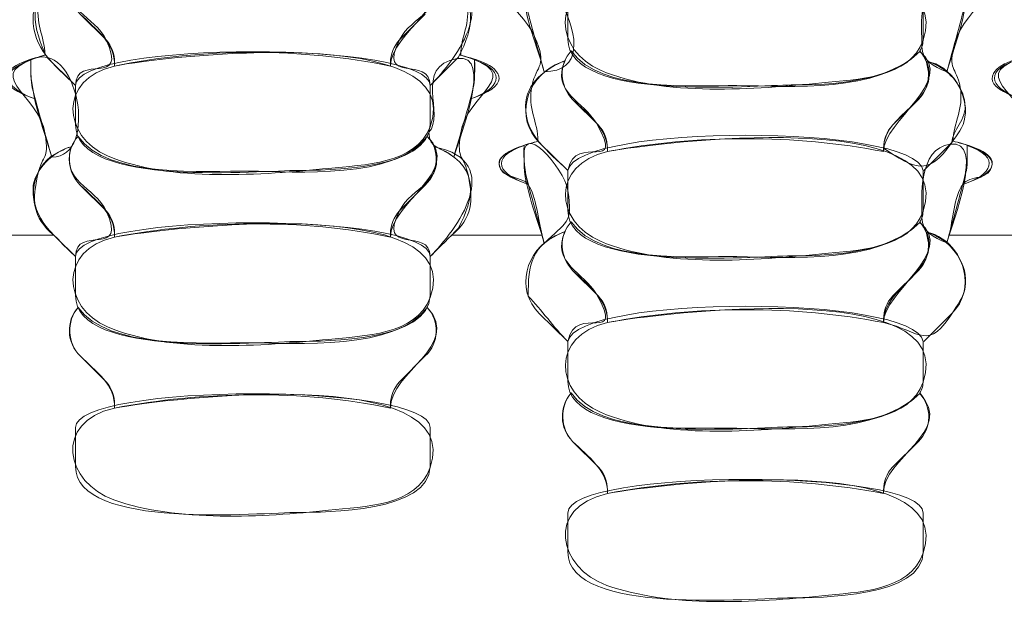
# Model space of a CAD drawing. Units: inches. Extents: x -6165 to -5722, y 8154 to 8548.
# Drawn here: x -6110 to -6105, y 8444 to 8447 of the extents above; entities that cross this region are included whole.
import ezdxf

# ---------------------------------------------------------------- set-up
doc = ezdxf.new("R2010")
doc.units = ezdxf.units.IN
doc.header["$MEASUREMENT"] = 0
doc.layers.add('Vordergrund', color=7, linetype='Continuous')

# ---------------------------------------------------------------- blocks, each defined once
blk = doc.blocks.new('block 31')
at = {"layer": 'Vordergrund', "lineweight": 0}
for points, knots in [([(-1527.5007, 2112.218), (-1527.4951, 2112.2388), (-1527.493, 2112.2742), (-1527.481, 2112.2909), (-1527.459, 2112.3215), (-1527.4124, 2112.3247), (-1527.4927, 2112.3477), (-1527.4701, 2112.3703), (-1527.4807, 2112.3921), (-1527.4857, 2112.4173), (-1527.4912, 2112.4454), (-1527.5062, 2112.4493), (-1527.4864, 2112.4877), (-1527.4637, 2112.5318), (-1527.4134, 2112.5361), (-1527.4936, 2112.5655), (-1527.481, 2112.5718), (-1527.4067, 2112.5848), (-1527.394, 2112.5725), (-1527.3714, 2112.5509), (-1527.3995, 2112.5408), (-1527.4028, 2112.524), (-1527.408, 2112.4979), (-1527.415, 2112.4792), (-1527.3948, 2112.4561), (-1527.4766, 2112.4328), (-1527.418, 2112.4151), (-1527.3989, 2112.3719), (-1527.3811, 2112.3319), (-1527.3961, 2112.3369), (-1527.4019, 2112.3088), (-1527.4083, 2112.2777), (-1527.3948, 2112.2649), (-1527.3948, 2112.2392), (-1527.4767, 2112.2158), (-1527.418, 2112.1981), (-1527.3989, 2112.155), (-1527.3811, 2112.115), (-1527.3961, 2112.12), (-1527.4019, 2112.0919), (-1527.4083, 2112.0606), (-1527.3948, 2112.048), (-1527.3948, 2112.0222), (-1527.477, 2111.9987), (-1527.418, 2111.9802), (-1527.3989, 2111.9375), (-1527.3811, 2111.8976), (-1527.3961, 2111.9029), (-1527.4019, 2111.8749), (-1527.4083, 2111.8438), (-1527.3948, 2111.831), (-1527.3948, 2111.8053), (-1527.4822, 2111.7803), (-1527.4021, 2111.7585), (-1527.3944, 2111.7048), (-1527.3893, 2111.6697), (-1527.3973, 2111.6819), (-1527.4037, 2111.654), (-1527.4108, 2111.6228), (-1527.4115, 2111.5994), (-1527.3834, 2111.5768), (-1527.4216, 2111.5768), (-1527.4598, 2111.5768), (-1527.498, 2111.5768), (-1527.4928, 2111.5958), (-1527.4916, 2111.6254), (-1527.4804, 2111.6412), (-1527.4722, 2111.6528), (-1527.4456, 2111.6461), (-1527.4434, 2111.6668), (-1527.4414, 2111.6846), (-1527.4816, 2111.6927), (-1527.4927, 2111.6959), (-1527.4706, 2111.7181), (-1527.4807, 2111.7397), (-1527.4848, 2111.7647), (-1527.4892, 2111.7914), (-1527.5005, 2111.7857), (-1527.4905, 2111.8211), (-1527.4766, 2111.8704), (-1527.4099, 2111.8901), (-1527.4927, 2111.9137), (-1527.4673, 2111.9137), (-1527.4835, 2111.9733), (-1527.4848, 2111.9816), (-1527.4892, 2112.0084), (-1527.5005, 2112.0029), (-1527.4905, 2112.0385), (-1527.4767, 2112.0877), (-1527.41, 2112.107), (-1527.4927, 2112.1307), (-1527.4527, 2112.1307), (-1527.4956, 2112.2103), (-1527.5007, 2112.218)], [0, 0, 0, 0, 1, 1, 1, 2, 2, 2, 3, 3, 3, 4, 4, 4, 5, 5, 5, 6, 6, 6, 7, 7, 7, 8, 8, 8, 9, 9, 9, 10, 10, 10, 11, 11, 11, 12, 12, 12, 13, 13, 13, 14, 14, 14, 15, 15, 15, 16, 16, 16, 17, 17, 17, 18, 18, 18, 19, 19, 19, 20, 20, 20, 21, 21, 21, 22, 22, 22, 23, 23, 23, 24, 24, 24, 25, 25, 25, 26, 26, 26, 27, 27, 27, 28, 28, 28, 29, 29, 29, 30, 30, 30, 31, 31, 31, 31]), ([(-1526.7643, 2111.5768), (-1526.8025, 2111.5768), (-1526.8407, 2111.5768), (-1526.8789, 2111.5768), (-1526.852, 2111.5985), (-1526.8516, 2111.6215), (-1526.8577, 2111.6518), (-1526.8633, 2111.6792), (-1526.8728, 2111.671), (-1526.8679, 2111.7048), (-1526.8602, 2111.7588), (-1526.7792, 2111.78), (-1526.8674, 2111.8053), (-1526.8674, 2111.8293), (-1526.8546, 2111.8441), (-1526.8595, 2111.8732), (-1526.8641, 2111.9003), (-1526.8761, 2111.893), (-1526.8657, 2111.9296), (-1526.8519, 2111.9781), (-1526.7854, 2111.9988), (-1526.8674, 2112.0222), (-1526.8674, 2112.0462), (-1526.8546, 2112.0611), (-1526.8595, 2112.0901), (-1526.8641, 2112.1173), (-1526.876, 2112.1103), (-1526.8657, 2112.147), (-1526.8519, 2112.1959), (-1526.7857, 2112.2158), (-1526.8674, 2112.2392), (-1526.8674, 2112.2632), (-1526.8546, 2112.2781), (-1526.8595, 2112.3071), (-1526.8641, 2112.3343), (-1526.876, 2112.3272), (-1526.8657, 2112.364), (-1526.8522, 2112.4119), (-1526.7849, 2112.4353), (-1526.8683, 2112.4561), (-1526.8428, 2112.4561), (-1526.8579, 2112.5148), (-1526.8595, 2112.524), (-1526.8628, 2112.543), (-1526.8891, 2112.5436), (-1526.8694, 2112.5689), (-1526.8592, 2112.5819), (-1526.7813, 2112.5764), (-1526.7695, 2112.5646), (-1526.8526, 2112.5409), (-1526.7929, 2112.5243), (-1526.7739, 2112.4804), (-1526.7567, 2112.4406), (-1526.7716, 2112.4451), (-1526.777, 2112.4173), (-1526.7824, 2112.3904), (-1526.7908, 2112.3719), (-1526.7695, 2112.3477), (-1526.8526, 2112.3239), (-1526.7929, 2112.3074), (-1526.7739, 2112.2635), (-1526.7568, 2112.2239), (-1526.7716, 2112.2282), (-1526.777, 2112.2004), (-1526.7824, 2112.1732), (-1526.79, 2112.1558), (-1526.7704, 2112.1307), (-1526.853, 2112.1071), (-1526.7925, 2112.089), (-1526.7739, 2112.0465), (-1526.7567, 2112.007), (-1526.7716, 2112.0111), (-1526.777, 2111.9834), (-1526.7824, 2111.9563), (-1526.7902, 2111.9387), (-1526.7704, 2111.9137), (-1526.8527, 2111.8902), (-1526.7929, 2111.8716), (-1526.7739, 2111.829), (-1526.7564, 2111.7897), (-1526.7716, 2111.794), (-1526.777, 2111.7665), (-1526.7831, 2111.7355), (-1526.7695, 2111.7216), (-1526.7695, 2111.6959), (-1526.7793, 2111.6931), (-1526.8206, 2111.6834), (-1526.8189, 2111.6668), (-1526.8171, 2111.6478), (-1526.7896, 2111.6521), (-1526.7819, 2111.6412), (-1526.7715, 2111.6265), (-1526.7692, 2111.5948), (-1526.7643, 2111.5768)], [0, 0, 0, 0, 1, 1, 1, 2, 2, 2, 3, 3, 3, 4, 4, 4, 5, 5, 5, 6, 6, 6, 7, 7, 7, 8, 8, 8, 9, 9, 9, 10, 10, 10, 11, 11, 11, 12, 12, 12, 13, 13, 13, 14, 14, 14, 15, 15, 15, 16, 16, 16, 17, 17, 17, 18, 18, 18, 19, 19, 19, 20, 20, 20, 21, 21, 21, 22, 22, 22, 23, 23, 23, 24, 24, 24, 25, 25, 25, 26, 26, 26, 27, 27, 27, 28, 28, 28, 29, 29, 29, 30, 30, 30, 31, 31, 31, 31]), ([(-1526.251, 2112.001), (-1526.2454, 2112.0216), (-1526.2433, 2112.0575), (-1526.2312, 2112.0739), (-1526.2107, 2112.102), (-1526.1606, 2112.1101), (-1526.243, 2112.1307), (-1526.2221, 2112.1535), (-1526.2297, 2112.1724), (-1526.2342, 2112.1986), (-1526.2388, 2112.2255), (-1526.2511, 2112.2189), (-1526.2408, 2112.2555), (-1526.2274, 2112.3032), (-1526.1596, 2112.3268), (-1526.243, 2112.3477), (-1526.2222, 2112.3704), (-1526.2297, 2112.3893), (-1526.2342, 2112.4156), (-1526.2389, 2112.4426), (-1526.2512, 2112.4356), (-1526.2408, 2112.4724), (-1526.2274, 2112.5201), (-1526.1596, 2112.5438), (-1526.243, 2112.5646), (-1526.2335, 2112.5741), (-1526.1555, 2112.5833), (-1526.1442, 2112.5725), (-1526.1211, 2112.5506), (-1526.1498, 2112.5404), (-1526.1531, 2112.524), (-1526.1583, 2112.4979), (-1526.1647, 2112.4796), (-1526.1451, 2112.4561), (-1526.2275, 2112.4326), (-1526.1674, 2112.4152), (-1526.1486, 2112.3719), (-1526.1315, 2112.3325), (-1526.1459, 2112.3366), (-1526.1517, 2112.3088), (-1526.1582, 2112.2778), (-1526.1451, 2112.2654), (-1526.1451, 2112.2392), (-1526.2277, 2112.2156), (-1526.1674, 2112.1981), (-1526.1486, 2112.155), (-1526.1314, 2112.1155), (-1526.1459, 2112.1197), (-1526.1517, 2112.0919), (-1526.1583, 2112.0608), (-1526.1451, 2112.0485), (-1526.1451, 2112.0222), (-1526.2276, 2111.9986), (-1526.1677, 2111.9801), (-1526.1486, 2111.9375), (-1526.1311, 2111.8984), (-1526.146, 2111.9025), (-1526.1517, 2111.8749), (-1526.1583, 2111.8438), (-1526.1451, 2111.8315), (-1526.1451, 2111.8053), (-1526.2335, 2111.78), (-1526.1508, 2111.759), (-1526.1443, 2111.7048), (-1526.1401, 2111.6698), (-1526.1476, 2111.6817), (-1526.154, 2111.654), (-1526.1611, 2111.6228), (-1526.1613, 2111.5995), (-1526.1337, 2111.5768), (-1526.1719, 2111.5768), (-1526.2101, 2111.5768), (-1526.2483, 2111.5768), (-1526.2431, 2111.5958), (-1526.2419, 2111.6254), (-1526.2307, 2111.6412), (-1526.2224, 2111.6529), (-1526.1958, 2111.6458), (-1526.1936, 2111.6668), (-1526.1918, 2111.6844), (-1526.2318, 2111.6931), (-1526.243, 2111.6959), (-1526.243, 2111.7199), (-1526.2291, 2111.735), (-1526.2342, 2111.7647), (-1526.2388, 2111.7915), (-1526.2511, 2111.7847), (-1526.2408, 2111.8211), (-1526.2274, 2111.8684), (-1526.1592, 2111.8928), (-1526.243, 2111.9137), (-1526.2173, 2111.9418), (-1526.2264, 2111.9765), (-1526.251, 2112.001)], [0, 0, 0, 0, 1, 1, 1, 2, 2, 2, 3, 3, 3, 4, 4, 4, 5, 5, 5, 6, 6, 6, 7, 7, 7, 8, 8, 8, 9, 9, 9, 10, 10, 10, 11, 11, 11, 12, 12, 12, 13, 13, 13, 14, 14, 14, 15, 15, 15, 16, 16, 16, 17, 17, 17, 18, 18, 18, 19, 19, 19, 20, 20, 20, 21, 21, 21, 22, 22, 22, 23, 23, 23, 24, 24, 24, 25, 25, 25, 26, 26, 26, 27, 27, 27, 28, 28, 28, 29, 29, 29, 30, 30, 30, 31, 31, 31, 31]), ([(-1526.7872, 2111.8873), (-1526.7889, 2111.9736), (-1526.663, 2111.7841), (-1526.7616, 2111.7841), (-1526.7704, 2111.8161), (-1526.7872, 2111.8535), (-1526.7872, 2111.8873)], [0, 0, 0, 0, 1, 1, 1, 2, 2, 2, 2]), ([(-1526.6814, 2111.8996), (-1526.6165, 2111.9137), (-1526.2351, 2111.958), (-1526.281, 2111.8242), (-1526.2976, 2111.7757), (-1526.365, 2111.7743), (-1526.4097, 2111.77), (-1526.4926, 2111.762), (-1526.6115, 2111.7518), (-1526.6902, 2111.7859), (-1526.7477, 2111.8108), (-1526.7547, 2111.8849), (-1526.6814, 2111.8996)], [0, 0, 0, 0, 1, 1, 1, 2, 2, 2, 3, 3, 3, 4, 4, 4, 4]), ([(-1527.3499, 2111.8573), (-1527.3668, 2111.8731), (-1527.369, 2111.9026), (-1527.3525, 2111.919), (-1527.3148, 2111.8651), (-1527.1914, 2111.8749), (-1527.1356, 2111.8749), (-1527.0833, 2111.8749), (-1527.0299, 2111.8757), (-1526.9786, 2111.8864), (-1526.962, 2111.8898), (-1526.9198, 2111.919), (-1526.9098, 2111.919), (-1526.865, 2111.8742), (-1526.9571, 2111.8346), (-1526.9565, 2111.7911), (-1527.0663, 2111.8145), (-1527.197, 2111.8145), (-1527.3067, 2111.7911), (-1527.3045, 2111.8206), (-1527.3314, 2111.8388), (-1527.3499, 2111.8573)], [0, 0, 0, 0, 1, 1, 1, 2, 2, 2, 3, 3, 3, 4, 4, 4, 5, 5, 5, 6, 6, 6, 7, 7, 7, 7]), ([(-1526.2827, 2111.8158), (-1526.2827, 2111.8447), (-1526.2891, 2111.8967), (-1526.2485, 2111.9074), (-1526.2003, 2111.9201), (-1526.2436, 2111.8111), (-1526.251, 2111.7841), (-1526.2679, 2111.7903), (-1526.2827, 2111.7989), (-1526.2827, 2111.8158)], [0, 0, 0, 0, 1, 1, 1, 2, 2, 2, 3, 3, 3, 3]), ([(-1527.4098, 2111.8529), (-1527.4098, 2111.8758), (-1527.3822, 2111.9016), (-1527.3613, 2111.9058), (-1527.3753, 2111.8615), (-1527.3315, 2111.8551), (-1527.3172, 2111.8247), (-1527.2884, 2111.7633), (-1527.356, 2111.8086), (-1527.356, 2111.7665), (-1527.3838, 2111.7942), (-1527.4098, 2111.8121), (-1527.4098, 2111.8529)], [0, 0, 0, 0, 1, 1, 1, 2, 2, 2, 3, 3, 3, 4, 4, 4, 4]), ([(-1526.9062, 2111.7665), (-1526.9062, 2111.8059), (-1526.9745, 2111.7665), (-1526.9451, 2111.8247), (-1526.9295, 2111.8553), (-1526.8865, 2111.8599), (-1526.901, 2111.9058), (-1526.8081, 2111.8872), (-1526.8732, 2111.7995), (-1526.9062, 2111.7665)], [0, 0, 0, 0, 1, 1, 1, 2, 2, 2, 3, 3, 3, 3]), ([(-1527.3067, 2111.7911), (-1527.2429, 2111.8047), (-1526.8568, 2111.8474), (-1526.9062, 2111.7144), (-1526.9239, 2111.6668), (-1526.991, 2111.6659), (-1527.035, 2111.6615), (-1527.1177, 2111.6532), (-1527.237, 2111.6434), (-1527.3155, 2111.6774), (-1527.3728, 2111.7022), (-1527.3776, 2111.7749), (-1527.3067, 2111.7911)], [0, 0, 0, 0, 1, 1, 1, 2, 2, 2, 3, 3, 3, 4, 4, 4, 4]), ([(-1527.4125, 2111.7991), (-1527.3535, 2111.8286), (-1527.3249, 2111.6756), (-1527.386, 2111.6756), (-1527.3973, 2111.7149), (-1527.4152, 2111.7574), (-1527.4125, 2111.7991)], [0, 0, 0, 0, 1, 1, 1, 2, 2, 2, 2]), ([(-1526.908, 2111.7074), (-1526.8867, 2111.7287), (-1526.9285, 2111.7914), (-1526.8719, 2111.8008), (-1526.8253, 2111.8085), (-1526.869, 2111.7012), (-1526.8763, 2111.6756), (-1526.8897, 2111.6891), (-1526.908, 2111.6847), (-1526.908, 2111.7074)], [0, 0, 0, 0, 1, 1, 1, 2, 2, 2, 3, 3, 3, 3]), ([(-1526.7255, 2111.7488), (-1526.7415, 2111.7649), (-1526.7439, 2111.7939), (-1526.7272, 2111.8105), (-1526.6909, 2111.7576), (-1526.5721, 2111.7669), (-1526.5173, 2111.7665), (-1526.4483, 2111.7659), (-1526.3383, 2111.7567), (-1526.2854, 2111.8097), (-1526.2383, 2111.772), (-1526.3324, 2111.7213), (-1526.3312, 2111.6827), (-1526.4431, 2111.7046), (-1526.5695, 2111.7046), (-1526.6814, 2111.6827), (-1526.6799, 2111.7118), (-1526.707, 2111.7304), (-1526.7255, 2111.7488)], [0, 0, 0, 0, 1, 1, 1, 2, 2, 2, 3, 3, 3, 4, 4, 4, 5, 5, 5, 6, 6, 6, 6]), ([(-1527.4072, 2111.7497), (-1527.442, 2111.7613), (-1527.4579, 2111.7833), (-1527.4125, 2111.7991), (-1527.4135, 2111.7825), (-1527.4119, 2111.7656), (-1527.4072, 2111.7497)], [0, 0, 0, 0, 1, 1, 1, 2, 2, 2, 2]), ([(-1526.8551, 2111.7497), (-1526.8506, 2111.7658), (-1526.8488, 2111.7824), (-1526.8498, 2111.7991), (-1526.8063, 2111.7839), (-1526.8195, 2111.7616), (-1526.8551, 2111.7497)], [0, 0, 0, 0, 1, 1, 1, 2, 2, 2, 2]), ([(-1526.7854, 2111.7409), (-1526.7854, 2111.7692), (-1526.7585, 2111.7889), (-1526.7352, 2111.7982), (-1526.753, 2111.758), (-1526.7108, 2111.7459), (-1526.6954, 2111.7187), (-1526.6575, 2111.652), (-1526.7217, 2111.7087), (-1526.7316, 2111.6589), (-1526.7568, 2111.6834), (-1526.7854, 2111.7031), (-1526.7854, 2111.7409)], [0, 0, 0, 0, 1, 1, 1, 2, 2, 2, 3, 3, 3, 4, 4, 4, 4]), ([(-1526.3312, 2111.6871), (-1526.3312, 2111.7328), (-1526.2572, 2111.7449), (-1526.2765, 2111.7973), (-1526.2449, 2111.792), (-1526.2237, 2111.7562), (-1526.228, 2111.7263), (-1526.2299, 2111.7133), (-1526.2377, 2111.7044), (-1526.2448, 2111.6941), (-1526.2756, 2111.6498), (-1526.2924, 2111.6616), (-1526.3312, 2111.6871)], [0, 0, 0, 0, 1, 1, 1, 2, 2, 2, 3, 3, 3, 4, 4, 4, 4]), ([(-1526.1566, 2111.7497), (-1526.1916, 2111.7609), (-1526.2089, 2111.783), (-1526.1628, 2111.7991), (-1526.1638, 2111.7825), (-1526.1616, 2111.7656), (-1526.1566, 2111.7497)], [0, 0, 0, 0, 1, 1, 1, 2, 2, 2, 2]), ([(-1526.6814, 2111.6827), (-1526.6166, 2111.6953), (-1526.2351, 2111.7413), (-1526.281, 2111.6073), (-1526.2976, 2111.5586), (-1526.3649, 2111.5575), (-1526.4097, 2111.553), (-1526.4924, 2111.5447), (-1526.6116, 2111.5349), (-1526.6902, 2111.5689), (-1526.7487, 2111.5942), (-1526.7533, 2111.6662), (-1526.6814, 2111.6827)], [0, 0, 0, 0, 1, 1, 1, 2, 2, 2, 3, 3, 3, 4, 4, 4, 4]), ([(-1526.7872, 2111.6703), (-1526.7925, 2111.7277), (-1526.7363, 2111.662), (-1526.7316, 2111.6333), (-1526.7248, 2111.5909), (-1526.7346, 2111.5932), (-1526.7616, 2111.5663), (-1526.7699, 2111.5991), (-1526.7872, 2111.6361), (-1526.7872, 2111.6703)], [0, 0, 0, 0, 1, 1, 1, 2, 2, 2, 3, 3, 3, 3]), ([(-1527.3499, 2111.6403), (-1527.3668, 2111.6561), (-1527.369, 2111.6856), (-1527.3525, 2111.7021), (-1527.3152, 2111.6478), (-1527.1912, 2111.6585), (-1527.1356, 2111.658), (-1527.0765, 2111.6574), (-1526.9507, 2111.6466), (-1526.9098, 2111.7021), (-1526.865, 2111.6573), (-1526.9571, 2111.6176), (-1526.9565, 2111.5742), (-1527.0675, 2111.5978), (-1527.1955, 2111.5955), (-1527.3067, 2111.5742), (-1527.3045, 2111.6036), (-1527.3314, 2111.6219), (-1527.3499, 2111.6403)], [0, 0, 0, 0, 1, 1, 1, 2, 2, 2, 3, 3, 3, 4, 4, 4, 5, 5, 5, 6, 6, 6, 6]), ([(-1526.2827, 2111.5989), (-1526.2827, 2111.6243), (-1526.2878, 2111.6867), (-1526.2466, 2111.6923), (-1526.2017, 2111.6984), (-1526.2436, 2111.5941), (-1526.251, 2111.5671), (-1526.2679, 2111.5733), (-1526.2827, 2111.582), (-1526.2827, 2111.5989)], [0, 0, 0, 0, 1, 1, 1, 2, 2, 2, 3, 3, 3, 3]), ([(-1527.4098, 2111.6359), (-1527.4098, 2111.6589), (-1527.3822, 2111.6847), (-1527.3613, 2111.6888), (-1527.3753, 2111.6446), (-1527.3315, 2111.6381), (-1527.3172, 2111.6077), (-1527.2885, 2111.5464), (-1527.356, 2111.5913), (-1527.356, 2111.5495), (-1527.3835, 2111.577), (-1527.4098, 2111.5953), (-1527.4098, 2111.6359)], [0, 0, 0, 0, 1, 1, 1, 2, 2, 2, 3, 3, 3, 4, 4, 4, 4]), ([(-1526.9062, 2111.5495), (-1526.9062, 2111.5881), (-1526.9743, 2111.5499), (-1526.9451, 2111.6077), (-1526.9295, 2111.6383), (-1526.8865, 2111.643), (-1526.901, 2111.6888), (-1526.8083, 2111.6703), (-1526.8731, 2111.5827), (-1526.9062, 2111.5495)], [0, 0, 0, 0, 1, 1, 1, 2, 2, 2, 3, 3, 3, 3]), ([(-1526.7819, 2111.6412), (-1526.8178, 2111.6532), (-1526.8334, 2111.6745), (-1526.7872, 2111.6906), (-1526.7882, 2111.674), (-1526.7866, 2111.6572), (-1526.7819, 2111.6412)], [0, 0, 0, 0, 1, 1, 1, 2, 2, 2, 2]), ([(-1526.2307, 2111.6412), (-1526.2262, 2111.6573), (-1526.2244, 2111.6739), (-1526.2254, 2111.6906), (-1526.1813, 2111.6753), (-1526.1936, 2111.6531), (-1526.2307, 2111.6412)], [0, 0, 0, 0, 1, 1, 1, 2, 2, 2, 2]), ([(-1527.3067, 2111.5742), (-1527.2432, 2111.5863), (-1526.8566, 2111.6311), (-1526.9062, 2111.4975), (-1526.9239, 2111.4498), (-1526.9909, 2111.449), (-1527.035, 2111.4445), (-1527.1178, 2111.4362), (-1527.2368, 2111.4264), (-1527.3155, 2111.4604), (-1527.3726, 2111.4852), (-1527.3777, 2111.5579), (-1527.3067, 2111.5742)], [0, 0, 0, 0, 1, 1, 1, 2, 2, 2, 3, 3, 3, 4, 4, 4, 4]), ([(-1526.7819, 2111.4992), (-1526.7819, 2111.5399), (-1526.7788, 2111.5638), (-1526.7352, 2111.5812), (-1526.753, 2111.541), (-1526.7108, 2111.529), (-1526.6954, 2111.5018), (-1526.6575, 2111.4351), (-1526.7217, 2111.4917), (-1526.7316, 2111.4419), (-1526.7499, 2111.4597), (-1526.7648, 2111.4821), (-1526.7819, 2111.4992)], [0, 0, 0, 0, 1, 1, 1, 2, 2, 2, 3, 3, 3, 4, 4, 4, 4]), ([(-1526.7255, 2111.5319), (-1526.7415, 2111.5479), (-1526.7439, 2111.577), (-1526.7272, 2111.5936), (-1526.6913, 2111.5402), (-1526.5719, 2111.5504), (-1526.5173, 2111.5495), (-1526.4485, 2111.5484), (-1526.3381, 2111.54), (-1526.2854, 2111.5927), (-1526.2383, 2111.555), (-1526.3324, 2111.5043), (-1526.3312, 2111.4657), (-1526.4431, 2111.4876), (-1526.5695, 2111.4876), (-1526.6814, 2111.4657), (-1526.6799, 2111.4949), (-1526.707, 2111.5134), (-1526.7255, 2111.5319)], [0, 0, 0, 0, 1, 1, 1, 2, 2, 2, 3, 3, 3, 4, 4, 4, 5, 5, 5, 6, 6, 6, 6]), ([(-1526.3312, 2111.4657), (-1526.3323, 2111.5125), (-1526.2577, 2111.5293), (-1526.2765, 2111.5804), (-1526.2485, 2111.5757), (-1526.2257, 2111.5436), (-1526.2272, 2111.516), (-1526.2279, 2111.5013), (-1526.2348, 2111.4924), (-1526.2421, 2111.4807), (-1526.2752, 2111.4278), (-1526.283, 2111.4547), (-1526.3312, 2111.4657)], [0, 0, 0, 0, 1, 1, 1, 2, 2, 2, 3, 3, 3, 4, 4, 4, 4]), ([(-1526.6814, 2111.4657), (-1526.6166, 2111.4784), (-1526.235, 2111.5244), (-1526.281, 2111.3903), (-1526.2977, 2111.3415), (-1526.365, 2111.3406), (-1526.4097, 2111.3361), (-1526.4929, 2111.3277), (-1526.6112, 2111.3178), (-1526.6902, 2111.3519), (-1526.7484, 2111.3771), (-1526.7536, 2111.4492), (-1526.6814, 2111.4657)], [0, 0, 0, 0, 1, 1, 1, 2, 2, 2, 3, 3, 3, 4, 4, 4, 4]), ([(-1527.3499, 2111.4234), (-1527.3664, 2111.4391), (-1527.3679, 2111.468), (-1527.3525, 2111.4851), (-1527.3156, 2111.4314), (-1527.1909, 2111.4406), (-1527.1356, 2111.4401), (-1527.0778, 2111.4396), (-1526.9491, 2111.4301), (-1526.9098, 2111.4851), (-1526.8653, 2111.4356), (-1526.9573, 2111.4035), (-1526.9565, 2111.3572), (-1527.0675, 2111.3809), (-1527.1955, 2111.3785), (-1527.3067, 2111.3572), (-1527.3045, 2111.3867), (-1527.3314, 2111.4049), (-1527.3499, 2111.4234)], [0, 0, 0, 0, 1, 1, 1, 2, 2, 2, 3, 3, 3, 4, 4, 4, 5, 5, 5, 6, 6, 6, 6]), ([(-1527.3067, 2111.3572), (-1527.2419, 2111.3696), (-1526.8606, 2111.4152), (-1526.9062, 2111.2818), (-1526.923, 2111.2329), (-1526.99, 2111.2322), (-1527.035, 2111.2276), (-1527.1186, 2111.219), (-1527.2268, 2111.2122), (-1527.3075, 2111.2408), (-1527.3683, 2111.2624), (-1527.3851, 2111.3393), (-1527.3067, 2111.3572)], [0, 0, 0, 0, 1, 1, 1, 2, 2, 2, 3, 3, 3, 4, 4, 4, 4]), ([(-1526.7255, 2111.3149), (-1526.7414, 2111.3309), (-1526.7424, 2111.3598), (-1526.7272, 2111.3766), (-1526.6917, 2111.3235), (-1526.5718, 2111.3325), (-1526.5173, 2111.3317), (-1526.4489, 2111.3305), (-1526.3376, 2111.3235), (-1526.2854, 2111.3758), (-1526.2396, 2111.3276), (-1526.3327, 2111.2941), (-1526.3312, 2111.2488), (-1526.4431, 2111.2706), (-1526.5695, 2111.2706), (-1526.6814, 2111.2488), (-1526.6799, 2111.2779), (-1526.707, 2111.2965), (-1526.7255, 2111.3149)], [0, 0, 0, 0, 1, 1, 1, 2, 2, 2, 3, 3, 3, 4, 4, 4, 5, 5, 5, 6, 6, 6, 6]), ([(-1526.6814, 2111.2488), (-1526.6167, 2111.2614), (-1526.2354, 2111.3063), (-1526.281, 2111.1733), (-1526.2978, 2111.1243), (-1526.3648, 2111.1237), (-1526.4097, 2111.1191), (-1526.4933, 2111.1105), (-1526.6016, 2111.1037), (-1526.6822, 2111.1323), (-1526.7433, 2111.154), (-1526.7613, 2111.231), (-1526.6814, 2111.2488)], [0, 0, 0, 0, 1, 1, 1, 2, 2, 2, 3, 3, 3, 4, 4, 4, 4])]:
    blk.add_open_spline(points, degree=3, knots=knots, dxfattribs=at)
blk = doc.blocks.new('block 32')
at = {"layer": 'Vordergrund', "color": 250, "lineweight": 18}
for points in [[(-1526.7316, 2111.8255), (-1526.7316, 2111.8749)], [(-1526.281, 2111.8255), (-1526.281, 2111.8749)], [(-1527.3172, 2111.8247), (-1527.3499, 2111.8573)], [(-1526.9451, 2111.8247), (-1526.9124, 2111.8573)], [(-1527.4125, 2111.7788), (-1527.4125, 2111.7991)], [(-1527.3569, 2111.7673), (-1527.3922, 2111.8026)], [(-1527.3067, 2111.7911), (-1527.3067, 2111.7956)], [(-1526.9565, 2111.7911), (-1526.9565, 2111.7956)], [(-1526.9054, 2111.7673), (-1526.8701, 2111.8026)], [(-1526.8498, 2111.7788), (-1526.8498, 2111.7991)], [(-1527.3569, 2111.7673), (-1527.356, 2111.7665)], [(-1527.356, 2111.7171), (-1527.356, 2111.7665)], [(-1526.9054, 2111.7673), (-1526.9062, 2111.7665)], [(-1526.9062, 2111.7171), (-1526.9062, 2111.7665)], [(-1526.6928, 2111.7162), (-1526.7255, 2111.7488)], [(-1526.3198, 2111.7162), (-1526.2871, 2111.7488)], [(-1526.7316, 2111.6589), (-1526.7678, 2111.6941)], [(-1526.2801, 2111.6589), (-1526.2448, 2111.6941)], [(-1526.7872, 2111.6703), (-1526.7872, 2111.6906)], [(-1526.6814, 2111.6827), (-1526.6814, 2111.6871)], [(-1526.3312, 2111.6827), (-1526.3312, 2111.6871)], [(-1526.2254, 2111.6703), (-1526.2254, 2111.6906)], [(-1526.7316, 2111.6589), (-1526.7316, 2111.658)], [(-1526.7316, 2111.6086), (-1526.7316, 2111.658)], [(-1526.281, 2111.6589), (-1526.281, 2111.658)], [(-1526.281, 2111.6086), (-1526.281, 2111.658)], [(-1527.3172, 2111.6077), (-1527.3499, 2111.6403)], [(-1526.9451, 2111.6077), (-1526.9124, 2111.6403)], [(-1527.3834, 2111.5768), (-1527.498, 2111.5768)], [(-1527.3067, 2111.5742), (-1527.3067, 2111.5786)], [(-1526.9565, 2111.5742), (-1526.9565, 2111.5786)], [(-1527.3569, 2111.5504), (-1527.356, 2111.5495)], [(-1527.356, 2111.5001), (-1527.356, 2111.5495)], [(-1526.9054, 2111.5504), (-1526.9062, 2111.5495)], [(-1526.9062, 2111.5001), (-1526.9062, 2111.5495)], [(-1526.6928, 2111.4992), (-1526.7255, 2111.5319)], [(-1526.3198, 2111.4992), (-1526.2871, 2111.5319)], [(-1526.7316, 2111.4419), (-1526.7678, 2111.4772)], [(-1526.6814, 2111.4657), (-1526.6814, 2111.4701)], [(-1526.3312, 2111.4657), (-1526.3312, 2111.4701)], [(-1526.2801, 2111.4419), (-1526.2448, 2111.4772)], [(-1526.7316, 2111.4419), (-1526.7316, 2111.441)], [(-1526.7316, 2111.3916), (-1526.7316, 2111.441)], [(-1526.281, 2111.4419), (-1526.281, 2111.441)], [(-1526.281, 2111.3916), (-1526.281, 2111.441)], [(-1527.3172, 2111.3907), (-1527.3499, 2111.4234)], [(-1526.9451, 2111.3907), (-1526.9124, 2111.4234)], [(-1527.3067, 2111.3572), (-1527.3067, 2111.3616)], [(-1526.9565, 2111.3572), (-1526.9565, 2111.3616)], [(-1527.356, 2111.2831), (-1527.356, 2111.3325)], [(-1526.9062, 2111.2831), (-1526.9062, 2111.3325)], [(-1526.6928, 2111.2823), (-1526.7255, 2111.3149)], [(-1526.3198, 2111.2823), (-1526.2871, 2111.3149)], [(-1526.6814, 2111.2488), (-1526.6814, 2111.2532)], [(-1526.3312, 2111.2488), (-1526.3312, 2111.2532)], [(-1526.7316, 2111.1747), (-1526.7316, 2111.2241)], [(-1526.281, 2111.1747), (-1526.281, 2111.2241)]]:
    blk.add_lwpolyline(points, dxfattribs=at)
for points in [[(-1527.3922, 2111.8026), (-1527.4086, 2111.8354), (-1527.4227, 2111.8845), (-1527.3719, 2111.9014)], [(-1526.8701, 2111.8026), (-1526.8512, 2111.8404), (-1526.8424, 2111.8774), (-1526.8904, 2111.9014)], [(-1526.7616, 2111.7841), (-1526.7697, 2111.8135), (-1526.7781, 2111.8427), (-1526.7854, 2111.8723)], [(-1526.251, 2111.7841), (-1526.2429, 2111.8135), (-1526.2345, 2111.8427), (-1526.2272, 2111.8723)], [(-1526.9062, 2111.7665), (-1526.9062, 2111.8237), (-1527.356, 2111.8238), (-1527.356, 2111.7665)], [(-1527.3067, 2111.7956), (-1527.3058, 2111.8061), (-1527.3102, 2111.8167), (-1527.3172, 2111.8247)], [(-1526.9451, 2111.8247), (-1526.9521, 2111.8167), (-1526.9565, 2111.8061), (-1526.9565, 2111.7956)], [(-1526.4485, 2111.7673), (-1526.4924, 2111.7673), (-1526.7316, 2111.7445), (-1526.7316, 2111.8255)], [(-1526.2854, 2111.8105), (-1526.2822, 2111.8137), (-1526.281, 2111.8214), (-1526.281, 2111.8255)], [(-1526.7272, 2111.8105), (-1526.7439, 2111.7939), (-1526.7415, 2111.7649), (-1526.7255, 2111.7488)], [(-1526.4485, 2111.7673), (-1526.3964, 2111.7673), (-1526.3239, 2111.7712), (-1526.2854, 2111.8097)], [(-1526.2871, 2111.7488), (-1526.2703, 2111.7656), (-1526.2704, 2111.7935), (-1526.2854, 2111.8105)], [(-1527.394, 2111.8053), (-1527.4069, 2111.8018), (-1527.4434, 2111.7937), (-1527.4434, 2111.7753)], [(-1526.8189, 2111.7753), (-1526.8189, 2111.7937), (-1526.8554, 2111.8018), (-1526.8683, 2111.8053)], [(-1526.7352, 2111.7982), (-1526.7396, 2111.7964), (-1526.744, 2111.7947), (-1526.7475, 2111.7929)], [(-1526.2651, 2111.7929), (-1526.2686, 2111.7947), (-1526.2712, 2111.7964), (-1526.2765, 2111.7973)], [(-1526.1442, 2111.8053), (-1526.1572, 2111.8018), (-1526.1936, 2111.7937), (-1526.1936, 2111.7753)], [(-1526.7678, 2111.6941), (-1526.799, 2111.7254), (-1526.7849, 2111.7742), (-1526.7475, 2111.7929)], [(-1527.4434, 2111.7753), (-1527.4434, 2111.7665), (-1527.431, 2111.7576), (-1527.4072, 2111.7497)], [(-1527.4125, 2111.7788), (-1527.4125, 2111.7735), (-1527.4116, 2111.7682), (-1527.4107, 2111.7638)], [(-1526.8551, 2111.7497), (-1526.8313, 2111.7576), (-1526.8189, 2111.7665), (-1526.8189, 2111.7753)], [(-1526.8516, 2111.7638), (-1526.8507, 2111.7682), (-1526.8498, 2111.7735), (-1526.8498, 2111.7788)], [(-1526.1936, 2111.7753), (-1526.1936, 2111.7665), (-1526.1813, 2111.7576), (-1526.1566, 2111.7497)], [(-1527.386, 2111.6756), (-1527.3944, 2111.705), (-1527.4034, 2111.7342), (-1527.4107, 2111.7638)], [(-1526.8763, 2111.6756), (-1526.8679, 2111.705), (-1526.8589, 2111.7342), (-1526.8516, 2111.7638)], [(-1527.0738, 2111.6589), (-1527.1184, 2111.6589), (-1527.356, 2111.6359), (-1527.356, 2111.7171)], [(-1527.0738, 2111.6589), (-1527.039, 2111.6589), (-1526.9062, 2111.6594), (-1526.9062, 2111.7171)], [(-1526.281, 2111.6589), (-1526.2929, 2111.7185), (-1526.7197, 2111.7183), (-1526.7316, 2111.6589)], [(-1526.6814, 2111.6871), (-1526.6814, 2111.6977), (-1526.6849, 2111.7082), (-1526.6928, 2111.7162)], [(-1526.3198, 2111.7162), (-1526.3277, 2111.7082), (-1526.3312, 2111.6977), (-1526.3312, 2111.6871)], [(-1527.3525, 2111.7021), (-1527.369, 2111.6856), (-1527.3668, 2111.6561), (-1527.3499, 2111.6403)], [(-1526.9124, 2111.6403), (-1526.8955, 2111.6561), (-1526.8933, 2111.6856), (-1526.9098, 2111.7021)], [(-1526.7695, 2111.6959), (-1526.7807, 2111.6927), (-1526.8189, 2111.684), (-1526.8189, 2111.6668)], [(-1526.1936, 2111.6668), (-1526.1936, 2111.6837), (-1526.2319, 2111.6931), (-1526.243, 2111.6959)], [(-1527.3922, 2111.5857), (-1527.4206, 2111.6141), (-1527.4135, 2111.6706), (-1527.3719, 2111.6844)], [(-1527.3613, 2111.6888), (-1527.3657, 2111.688), (-1527.3693, 2111.6862), (-1527.3719, 2111.6844)], [(-1526.8904, 2111.6844), (-1526.8939, 2111.6862), (-1526.8965, 2111.688), (-1526.901, 2111.6888)], [(-1526.8701, 2111.5857), (-1526.8513, 2111.6233), (-1526.8425, 2111.6605), (-1526.8904, 2111.6844)], [(-1526.7872, 2111.6703), (-1526.7872, 2111.665), (-1526.7872, 2111.6597), (-1526.7854, 2111.6553)], [(-1526.2272, 2111.6553), (-1526.2254, 2111.6597), (-1526.2254, 2111.665), (-1526.2254, 2111.6703)], [(-1526.8189, 2111.6668), (-1526.8189, 2111.658), (-1526.8057, 2111.6492), (-1526.7819, 2111.6412)], [(-1526.2307, 2111.6412), (-1526.206, 2111.6492), (-1526.1936, 2111.658), (-1526.1936, 2111.6668)], [(-1526.7616, 2111.5663), (-1526.7691, 2111.5961), (-1526.778, 2111.6255), (-1526.7854, 2111.6553)], [(-1526.251, 2111.5671), (-1526.2429, 2111.5965), (-1526.2345, 2111.6258), (-1526.2272, 2111.6553)], [(-1526.9062, 2111.5495), (-1526.9062, 2111.607), (-1527.356, 2111.6063), (-1527.356, 2111.5495)], [(-1527.3067, 2111.5786), (-1527.3058, 2111.5892), (-1527.3102, 2111.5998), (-1527.3172, 2111.6077)], [(-1526.9451, 2111.6077), (-1526.9521, 2111.5998), (-1526.9565, 2111.5892), (-1526.9565, 2111.5786)], [(-1526.4485, 2111.5504), (-1526.4923, 2111.5504), (-1526.7316, 2111.5275), (-1526.7316, 2111.6086)], [(-1526.2854, 2111.5936), (-1526.2822, 2111.5968), (-1526.281, 2111.6044), (-1526.281, 2111.6086)], [(-1527.3569, 2111.5504), (-1527.3687, 2111.5621), (-1527.3804, 2111.5739), (-1527.3922, 2111.5857)], [(-1526.9054, 2111.5504), (-1526.8936, 2111.5621), (-1526.8818, 2111.5739), (-1526.8701, 2111.5857)], [(-1526.7352, 2111.5812), (-1526.7396, 2111.5795), (-1526.744, 2111.5777), (-1526.7475, 2111.576)], [(-1526.7272, 2111.5936), (-1526.7439, 2111.577), (-1526.7415, 2111.5479), (-1526.7255, 2111.5319)], [(-1526.4485, 2111.5504), (-1526.3963, 2111.5504), (-1526.3238, 2111.5542), (-1526.2854, 2111.5927)], [(-1526.2871, 2111.5319), (-1526.2703, 2111.5487), (-1526.2704, 2111.5765), (-1526.2854, 2111.5936)], [(-1526.7643, 2111.5768), (-1526.8028, 2111.5768), (-1526.8413, 2111.5768), (-1526.8798, 2111.5768)], [(-1526.7678, 2111.4772), (-1526.799, 2111.5084), (-1526.7848, 2111.5573), (-1526.7475, 2111.576)], [(-1526.2651, 2111.576), (-1526.2686, 2111.5777), (-1526.2712, 2111.5795), (-1526.2765, 2111.5804)], [(-1526.2448, 2111.4772), (-1526.2133, 2111.5087), (-1526.2282, 2111.5575), (-1526.2651, 2111.576)], [(-1526.1328, 2111.5768), (-1526.1713, 2111.5768), (-1526.2098, 2111.5768), (-1526.2483, 2111.5768)], [(-1527.0738, 2111.4419), (-1527.1184, 2111.4419), (-1527.356, 2111.4188), (-1527.356, 2111.5001)], [(-1527.0738, 2111.4419), (-1527.0389, 2111.4419), (-1526.9062, 2111.4424), (-1526.9062, 2111.5001)], [(-1526.281, 2111.4419), (-1526.2929, 2111.5015), (-1526.7197, 2111.5013), (-1526.7316, 2111.4419)], [(-1526.6814, 2111.4701), (-1526.6814, 2111.4807), (-1526.6849, 2111.4913), (-1526.6928, 2111.4992)], [(-1526.3198, 2111.4992), (-1526.3277, 2111.4913), (-1526.3312, 2111.4807), (-1526.3312, 2111.4701)], [(-1527.3525, 2111.4851), (-1527.3684, 2111.4675), (-1527.3675, 2111.4401), (-1527.3499, 2111.4234)], [(-1526.9124, 2111.4234), (-1526.8948, 2111.4401), (-1526.8939, 2111.4675), (-1526.9098, 2111.4851)], [(-1526.9062, 2111.3325), (-1526.9062, 2111.39), (-1527.356, 2111.3893), (-1527.356, 2111.3325)], [(-1527.3067, 2111.3616), (-1527.3058, 2111.3722), (-1527.3102, 2111.3828), (-1527.3172, 2111.3907)], [(-1526.9451, 2111.3907), (-1526.9521, 2111.3828), (-1526.9565, 2111.3722), (-1526.9565, 2111.3616)], [(-1526.4485, 2111.3334), (-1526.4927, 2111.3334), (-1526.7316, 2111.31), (-1526.7316, 2111.3916)], [(-1526.2854, 2111.3766), (-1526.2822, 2111.3798), (-1526.281, 2111.3874), (-1526.281, 2111.3916)], [(-1526.7272, 2111.3766), (-1526.7431, 2111.359), (-1526.7422, 2111.3317), (-1526.7255, 2111.3149)], [(-1526.4485, 2111.3334), (-1526.3963, 2111.3334), (-1526.3239, 2111.3372), (-1526.2854, 2111.3758)], [(-1526.2871, 2111.3149), (-1526.2698, 2111.3322), (-1526.2698, 2111.3585), (-1526.2854, 2111.3766)], [(-1527.0738, 2111.2249), (-1527.1179, 2111.2249), (-1527.356, 2111.2015), (-1527.356, 2111.2831)], [(-1527.0738, 2111.2249), (-1527.0385, 2111.2249), (-1526.9062, 2111.2256), (-1526.9062, 2111.2831)], [(-1526.6814, 2111.2532), (-1526.6814, 2111.2637), (-1526.6849, 2111.2743), (-1526.6928, 2111.2823)], [(-1526.3198, 2111.2823), (-1526.3277, 2111.2743), (-1526.3312, 2111.2637), (-1526.3312, 2111.2532)], [(-1526.281, 2111.2241), (-1526.281, 2111.2812), (-1526.7316, 2111.2809), (-1526.7316, 2111.2241)], [(-1526.4485, 2111.1165), (-1526.4921, 2111.1165), (-1526.7316, 2111.093), (-1526.7316, 2111.1747)], [(-1526.4485, 2111.1165), (-1526.4133, 2111.1165), (-1526.281, 2111.117), (-1526.281, 2111.1747)]]:
    blk.add_open_spline(points, degree=3, dxfattribs=at)
blk.add_open_spline([(-1526.2448, 2111.6941), (-1526.2448, 2111.7095), (-1526.2251, 2111.7231), (-1526.228, 2111.7444), (-1526.231, 2111.766), (-1526.246, 2111.7834), (-1526.2651, 2111.7929)], degree=3, knots=[0, 0, 0, 0, 1, 1, 1, 2, 2, 2, 2], dxfattribs=at)
blk = doc.blocks.new('block 30')
at = {"layer": 'Vordergrund'}
for name in ['block 31', 'block 32']:
    blk.add_blockref(name, (0, 0), dxfattribs=at)
blk = doc.blocks.new('block 29')
at = {"layer": 'Vordergrund'}
blk.add_blockref('block 30', (0, 0), dxfattribs=at)
blk = doc.blocks.new('block 28')
at = {"layer": 'Vordergrund'}
blk.add_blockref('block 29', (0, 0), dxfattribs=at)

msp = doc.modelspace()

# ---------------------------------------------------------------- block references
at = {"layer": 'Vordergrund', "xscale": 4, "yscale": 4, "zscale": 4}
msp.add_blockref('block 28', (0, 0), dxfattribs=at)

doc.saveas('drawing.dxf')
